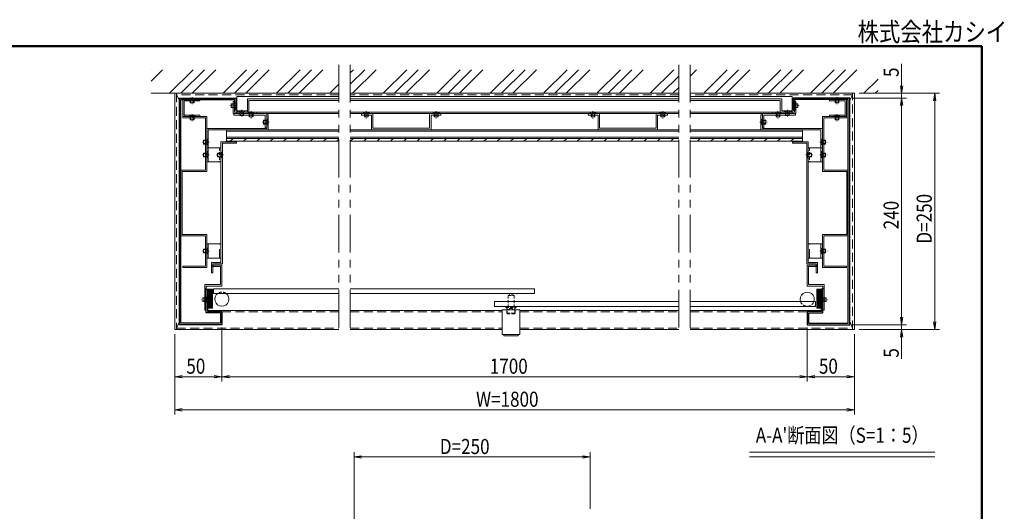
# Model space of a CAD drawing. Extents: x -8881 to 1094, y -6233 to 457.
# Drawn here: x -4121 to 1094, y -2145 to 457 of the extents above; entities that cross this region are included whole.
import ezdxf
from ezdxf.enums import TextEntityAlignment as Align

# ---------------------------------------------------------------- set-up
doc = ezdxf.new("R2010")
doc.units = 0
doc.header["$LTSCALE"] = 25
for name, pattern in [('CENTER2', [28.575, 19.05, -3.175, 3.175, -3.175]), ('DASHED2', [9.525, 6.35, -3.175]), ('PHANTOM2', [31.75, 15.875, -3.175, 3.175, -3.175, 3.175, -3.175])]:
    doc.linetypes.add(name, pattern=pattern)
doc.layers.add('_C01', color=7, linetype='CONTINUOUS')
for name, color, linetype, lineweight in [('AM_0', 7, 'CONTINUOUS', 20), ('AM_1', 41, 'CONTINUOUS', 50), ('AM_11', 3, 'PHANTOM2', 9), ('AM_2', 121, 'CONTINUOUS', 9), ('AM_3', 6, 'DASHED2', 9), ('AM_5', 3, 'CONTINUOUS', 9), ('AM_6', 2, 'CONTINUOUS', 9), ('AM_7', 4, 'CENTER2', 9), ('AM_8', 1, 'CONTINUOUS', 9), ('CONT_M_6', 6, 'CONTINUOUS', 20)]:
    doc.layers.add(name, color=color, linetype=linetype, lineweight=lineweight)
doc.styles.get("Standard").update_dxf_attribs({"font": 'romans.shx', "width": 0.83, "bigfont": 'extfont.shx'})

msp = doc.modelspace()

# ---------------------------------------------------------------- linework, layer by layer
at = {"layer": '_C01', "color": 7}
for p, q in [((-3275, -1157.5), (-3275, 42.5)), ((-3275, 42.5), (-2975, 42.5)), ((-3267.5, -1150), (-3267.5, 35)), ((-3267.5, 35), (-2982.5, 35)), ((-2982.5, 35), (-2982.5, -22.5)), ((-2975, 42.5), (-2975, -22.5)), ((-25, 42.5), (-25, -22.5)), ((275, 42.5), (-25, 42.5)), ((-17.5, 35), (-17.5, -22.5)), ((267.5, 35), (-17.5, 35)), ((267.5, -1150), (267.5, 35)), ((275, -1157.5), (275, 42.5)), ((-2975, -22.5), (-2982.5, -22.5)), ((-25, -22.5), (-17.5, -22.5)), ((-3132.5, -970), (-3125, -970)), ((-3132.5, -1095), (-3132.5, -970)), ((-3125, -1087.5), (-3125, -970)), ((132.5, -970), (125, -970)), ((125, -1087.5), (125, -970)), ((132.5, -1095), (132.5, -970)), ((-3057.5, -1095), (-3132.5, -1095)), ((-3125, -1087.5), (-3050, -1087.5)), ((-3057.5, -1095), (-3057.5, -1150)), ((-3050, -1087.5), (-3050, -1157.5)), ((50, -1087.5), (50, -1157.5)), ((125, -1087.5), (50, -1087.5)), ((57.5, -1095), (57.5, -1150)), ((57.5, -1095), (132.5, -1095)), ((-3050, -1157.5), (-3275, -1157.5)), ((-3057.5, -1150), (-3267.5, -1150)), ((50, -1157.5), (275, -1157.5)), ((57.5, -1150), (267.5, -1150))]:
    msp.add_line(p, q, dxfattribs=at)
at = {"layer": 'AM_0'}
for p, q in [((-3300, 67.5), (-3300, -1182.5)), ((-2430, 67.5), (-3300, 67.5)), ((-3275, 29.1), (-3290, 60)), ((-630, 67.5), (-2370, 67.5)), ((300, 67.5), (-570, 67.5)), ((275, 29.1), (290, 60)), ((300, -1182.5), (300, 67.5)), ((-3257.5, 35), (-3257.5, -55)), ((-3167.5, 35), (-3257.5, 35)), ((-3250, 27.5), (-3250, -55)), ((-3167.5, 27.5), (-3250, 27.5)), ((-3167.5, 27.5), (-3167.5, 35)), ((-2990, -40), (-2990, 25)), ((-2990, 25), (-2982.5, 25)), ((-2982.5, -32.5), (-2982.5, 25)), ((-17.5, -32.5), (-17.5, 25)), ((-10, 25), (-17.5, 25)), ((-10, -40), (-10, 25)), ((167.5, 27.5), (167.5, 35)), ((167.5, 35), (257.5, 35)), ((167.5, 27.5), (250, 27.5)), ((250, 27.5), (250, -55)), ((257.5, 35), (257.5, -55)), ((-3167.5, -47.5), (-3250, -47.5)), ((-3167.5, -55), (-3167.5, -47.5)), ((-2990, -40), (-2865, -40)), ((-2987.5, -40), (-2987.5, -47.5)), ((-2987.5, -40), (-2812.5, -40)), ((-2987.5, -47.5), (-2820, -47.5)), ((-2982.5, -32.5), (-2865, -32.5)), ((-2865, -32.5), (-2865, -40)), ((-2820, -47.5), (-2820, -115)), ((-2812.5, -40), (-2812.5, -115)), ((-2805, -46), (-2812.5, -46)), ((-2812.5, -118.5), (-2812.5, -46)), ((-2805, -126), (-2805, -46)), ((-195, -46), (-187.5, -46)), ((-195, -126), (-195, -46)), ((-187.5, -40), (-187.5, -115)), ((-12.5, -40), (-187.5, -40)), ((-187.5, -118.5), (-187.5, -46)), ((-180, -47.5), (-180, -115)), ((-12.5, -47.5), (-180, -47.5)), ((-17.5, -32.5), (-135, -32.5)), ((-135, -32.5), (-135, -40)), ((-10, -40), (-135, -40)), ((-12.5, -40), (-12.5, -47.5)), ((167.5, -55), (167.5, -47.5)), ((167.5, -47.5), (250, -47.5)), ((-3167.5, -55), (-3257.5, -55)), ((-3130, -55), (-3257.5, -55)), ((-3257.5, -62.5), (-3257.5, -55)), ((-3137.5, -62.5), (-3257.5, -62.5)), ((-3137.5, -62.5), (-3137.5, -338.5)), ((-3130, -55), (-3130, -346)), ((130, -55), (257.5, -55)), ((130, -55), (130, -346)), ((137.5, -62.5), (257.5, -62.5)), ((137.5, -62.5), (137.5, -338.5)), ((167.5, -55), (257.5, -55)), ((257.5, -62.5), (257.5, -55)), ((-3130, -118.5), (-3130, -241)), ((-2812.5, -118.5), (-3130, -118.5)), ((-3122.5, -126), (-3122.5, -241)), ((-2805, -126), (-3122.5, -126)), ((-2812.5, -115), (-2820, -115)), ((-195, -126), (122.5, -126)), ((-187.5, -115), (-180, -115)), ((-187.5, -118.5), (130, -118.5)), ((122.5, -126), (122.5, -241)), ((130, -118.5), (130, -241)), ((-3055, -188.5), (-3055, -827.5)), ((-2972.5, -188.5), (-3055, -188.5)), ((-3047.5, -196), (-3047.5, -835)), ((-2972.5, -196), (-3047.5, -196)), ((-2972.5, -188.5), (-2972.5, -196)), ((-27.5, -188.5), (-27.5, -196)), ((-27.5, -188.5), (55, -188.5)), ((-27.5, -196), (47.5, -196)), ((47.5, -196), (47.5, -835)), ((55, -188.5), (55, -827.5)), ((-3130, -221), (-3130, -296)), ((-3055, -221), (-3130, -221)), ((-3122.5, -241), (-3130, -241)), ((-3122.5, -221), (-3122.5, -296)), ((-3055, -221), (-3055, -296)), ((55, -221), (55, -296)), ((55, -221), (130, -221)), ((122.5, -221), (122.5, -296)), ((122.5, -241), (130, -241)), ((130, -221), (130, -296)), ((-3055, -296), (-3130, -296)), ((55, -296), (130, -296)), ((-3267.5, -687.5), (-3267.5, -338.5)), ((-3267.5, -338.5), (-3137.5, -338.5)), ((-3260, -680), (-3260, -346)), ((-3260, -346), (-3130, -346)), ((260, -346), (130, -346)), ((267.5, -338.5), (137.5, -338.5)), ((260, -680), (260, -346)), ((267.5, -687.5), (267.5, -338.5)), ((-3267.5, -687.5), (-3137.5, -687.5)), ((-3260, -680), (-3130, -680)), ((-3137.5, -687.5), (-3137.5, -847.5)), ((-3130, -680), (-3130, -855)), ((130, -680), (130, -855)), ((260, -680), (130, -680)), ((137.5, -687.5), (137.5, -847.5)), ((267.5, -687.5), (137.5, -687.5)), ((-3105, -827.5), (-3105, -882.5)), ((-3055, -827.5), (-3105, -827.5)), ((55, -827.5), (105, -827.5)), ((105, -827.5), (105, -882.5)), ((-3137.5, -847.5), (-3257.5, -847.5)), ((-3257.5, -855), (-3257.5, -847.5)), ((-3130, -855), (-3257.5, -855)), ((-3097.5, -882.5), (-3105, -882.5)), ((-3050, -842.5), (-3100, -842.5)), ((-3100, -850), (-3100, -842.5)), ((-3057.5, -850), (-3100, -850)), ((-3097.5, -882.5), (-3097.5, -835)), ((-3047.5, -835), (-3097.5, -835)), ((-3057.5, -850), (-3057.5, -945)), ((-3050, -842.5), (-3050, -952.5)), ((47.5, -835), (97.5, -835)), ((50, -842.5), (100, -842.5)), ((50, -842.5), (50, -952.5)), ((57.5, -850), (100, -850)), ((57.5, -850), (57.5, -945)), ((97.5, -882.5), (97.5, -835)), ((97.5, -882.5), (105, -882.5)), ((100, -850), (100, -842.5)), ((130, -855), (257.5, -855)), ((137.5, -847.5), (257.5, -847.5)), ((257.5, -855), (257.5, -847.5)), ((-3057.5, -945), (-3140, -945)), ((-3140, -945), (-3140, -1080)), ((-3132.5, -965), (-3140, -965)), ((-3132.5, -952.5), (-3050, -952.5)), ((-3132.5, -1080), (-3132.5, -952.5)), ((132.5, -952.5), (50, -952.5)), ((57.5, -945), (140, -945)), ((132.5, -1080), (132.5, -952.5)), ((132.5, -965), (140, -965)), ((140, -945), (140, -1080)), ((-3140, -1080), (-3132.5, -1080)), ((-3125, -1082.5), (-2430, -1082.5)), ((-2370, -1082.5), (-1565.7, -1082.5)), ((-1565.7, -1078.5), (-1471.7, -1078.5)), ((-1565.7, -1078.5), (-1565.7, -1208.5)), ((-1471.7, -1078.5), (-1471.7, -1208.5)), ((-1471.7, -1082.5), (-630, -1082.5)), ((-570, -1082.5), (125, -1082.5)), ((140, -1080), (132.5, -1080)), ((-3275, -1140.3), (-3290, -1175)), ((275, -1140.3), (290, -1175)), ((-3300, -1182.5), (-2430, -1182.5)), ((-2370, -1182.5), (-1565.7, -1182.5)), ((-1471.7, -1182.5), (-630, -1182.5)), ((-570, -1182.5), (300, -1182.5)), ((-1471.7, -1208.5), (-1565.7, -1208.5)), ((-1556.2, -1216), (-1556.2, -1208.5)), ((-1481.2, -1216), (-1556.2, -1216)), ((-1481.2, -1216), (-1481.2, -1208.5))]:
    msp.add_line(p, q, dxfattribs=at)
at = {"layer": 'AM_0', "color": 2}
for p, q in [((-2970, 50), (-2970, -40)), ((-2970, 50), (-2430, 50)), ((-2370, 50), (-630, 50)), ((-570, 50), (-30, 50)), ((-30, -40), (-30, 50)), ((-2970, -32.5), (-2430, -32.5)), ((-2970, -40), (-2430, -40)), ((-2370, -32.5), (-630, -32.5)), ((-2370, -40), (-630, -40)), ((-570, -32.5), (-30, -32.5)), ((-570, -40), (-30, -40)), ((-1336.2, -1035.3), (-1336.2, -1034.5))]:
    msp.add_line(p, q, dxfattribs=at)
at = {"layer": 'AM_0', "color": 4}
for p, q in [((-2915, 37.5), (-2915, -32.5)), ((-2430, 37.5), (-2915, 37.5)), ((-2907.5, -32.5), (-2907.5, 30)), ((-2430, 30), (-2907.5, 30)), ((-630, 37.5), (-2370, 37.5)), ((-630, 30), (-2370, 30)), ((-85, 37.5), (-570, 37.5)), ((-92.5, 30), (-570, 30)), ((-92.5, -32.5), (-92.5, 30)), ((-85, -25), (-85, 37.5)), ((-2915, -25), (-2967.5, -25)), ((-2967.5, -25), (-2967.5, -32.5)), ((-2967.5, -32.5), (-2907.5, -32.5)), ((-32.5, -32.5), (-92.5, -32.5)), ((-32.5, -32.5), (-92.5, -32.5)), ((-32.5, -25), (-85, -25)), ((-32.5, -25), (-32.5, -32.5)), ((-3025, -171), (-3025, -126.5)), ((-3025, -126.5), (-2430, -126.5)), ((-2370, -126.5), (-630, -126.5)), ((-570, -126.5), (25, -126.5)), ((25, -126.5), (25, -171)), ((-2430, -171), (-3025, -171)), ((-2430, -171), (-3025, -171)), ((-3025, -171), (-3025, -186)), ((-3025, -186), (-2430, -186)), ((-630, -171), (-2370, -171)), ((-630, -171), (-2370, -171)), ((-2370, -186), (-630, -186)), ((25, -171), (-570, -171)), ((25, -171), (-570, -171)), ((-570, -186), (25, -186)), ((25, -186), (25, -171)), ((-2430, -966.8), (-3093.7, -966.8)), ((-3093.7, -966.8), (-3093.7, -991.8)), ((-1393.7, -966.8), (-2370, -966.8)), ((-1393.7, -991.8), (-1393.7, -966.8)), ((-3093.7, -991.8), (-2430, -991.8)), ((-2370, -991.8), (-1393.7, -991.8)), ((-630, -1035.3), (-1606.2, -1035.3)), ((-1606.2, -1035.3), (-1606.2, -1060.3)), ((93.8, -1035.3), (-570, -1035.3)), ((93.8, -1060.3), (93.8, -1035.3)), ((-1606.2, -1060.3), (-630, -1060.3)), ((-570, -1060.3), (93.8, -1060.3))]:
    msp.add_line(p, q, dxfattribs=at)
at = {"layer": 'AM_0', "color": 241}
for p, q in [((-2310, -40), (-2310, -47.5)), ((-2250, -40), (-2310, -40)), ((-2257.5, -47.5), (-2310, -47.5)), ((-2257.5, -47.5), (-2257.5, -125)), ((-2250, -40), (-2250, -117.5)), ((-1890, -40), (-1950, -40)), ((-1950, -40), (-1950, -117.5)), ((-1890, -47.5), (-1942.5, -47.5)), ((-1942.5, -47.5), (-1942.5, -125)), ((-1890, -40), (-1890, -47.5)), ((-1110, -40), (-1110, -47.5)), ((-1050, -40), (-1110, -40)), ((-1057.5, -47.5), (-1110, -47.5)), ((-1057.5, -47.5), (-1057.5, -125)), ((-1050, -40), (-1050, -117.5)), ((-690, -40), (-750, -40)), ((-750, -40), (-750, -117.5)), ((-690, -47.5), (-742.5, -47.5)), ((-742.5, -47.5), (-742.5, -125)), ((-690, -40), (-690, -47.5)), ((-1942.5, -125), (-2257.5, -125)), ((-1950, -117.5), (-2250, -117.5)), ((-742.5, -125), (-1057.5, -125)), ((-750, -117.5), (-1050, -117.5))]:
    msp.add_line(p, q, dxfattribs=at)
at = {"layer": 'AM_0', "ltscale": 0.2}
for p, q in [((-3055, -730), (-3130, -730)), ((-3130, -730), (-3130, -805)), ((-3122.5, -805), (-3122.5, -730)), ((-3055, -730), (-3055, -805)), ((55, -730), (130, -730)), ((55, -730), (55, -805)), ((122.5, -805), (122.5, -730)), ((130, -730), (130, -805)), ((-3055, -805), (-3130, -805)), ((55, -805), (130, -805))]:
    msp.add_line(p, q, dxfattribs=at)
at = {"layer": 'AM_0', "color": 5}
for centre, start, end in [((50, -1022.5), 340.1231, 199.8769), ((-3050, -1022.5), 124.9152, 53.1301)]:
    msp.add_arc(centre, 37.5, start, end, dxfattribs=at)
at = {"layer": 'AM_1'}
for p, q in [((-8775, 317.5), (975, 317.5)), ((975, 317.5), (975, -6232.5))]:
    msp.add_line(p, q, dxfattribs=at)
at = {"layer": 'AM_11', "ltscale": 0.5}
for p, q in [((-2430, 217.5), (-2430, -1207.5)), ((-2370, 217.5), (-2370, -1207.5)), ((-630, 217.5), (-630, -1207.5)), ((-570, 217.5), (-570, -1207.5))]:
    msp.add_line(p, q, dxfattribs=at)
at = {"layer": 'AM_2'}
for p, q in [((-2430, 67.5), (-3425, 67.5)), ((-3025, -133.5), (-2430, -133.5)), ((-2370, -133.5), (-630, -133.5)), ((-570, -133.5), (25, -133.5)), ((-3025, -164), (-2430, -164)), ((-2370, -164), (-630, -164)), ((-570, -164), (25, -164)), ((-255, -1832.5), (725, -1832.5)), ((-255, -1857.5), (725, -1857.5))]:
    msp.add_line(p, q, dxfattribs=at)
at = {"layer": 'AM_3', "ltscale": 0.3}
for p, q in [((-3290, 67.5), (-3290, -1182.5)), ((-2430, 60), (-3290, 60)), ((-630, 60), (-2370, 60)), ((290, 60), (-570, 60)), ((290, -1182.5), (290, 67.5)), ((-3062.5, -805), (-3062.5, -730)), ((62.5, -805), (62.5, -730)), ((-3050, -1090), (-2430, -1090)), ((-2370, -1090), (-1565.7, -1090)), ((-1471.7, -1090), (-630, -1090)), ((-570, -1090), (50, -1090)), ((-3290, -1175), (-2430, -1175)), ((-2370, -1175), (-1565.7, -1175)), ((-1471.7, -1175), (-630, -1175)), ((-570, -1175), (290, -1175))]:
    msp.add_line(p, q, dxfattribs=at)
at = {"layer": 'AM_3', "ltscale": 0.05}
for p, q in [((-3192.5, 42.5), (-3222.5, 42.5)), ((-3222.5, 42.5), (-3222.5, 41)), ((-3192.5, 41), (-3222.5, 41)), ((-3217.5, 36), (-3222.5, 41)), ((-3197.5, 36), (-3217.5, 36)), ((-3217.5, 36), (-3217.5, 17.5)), ((-3197.5, 17.5), (-3217.5, 17.5)), ((-3215.4, 36), (-3215.4, 17.5)), ((-3199.6, 36), (-3199.6, 17.5)), ((-3192.5, 41), (-3197.5, 36)), ((-3197.5, 36), (-3197.5, 17.5)), ((-3192.5, 42.5), (-3192.5, 41)), ((-3000, -7.5), (-3000, 12.5)), ((-2981.5, 12.5), (-3000, 12.5)), ((-2981.5, 10.4), (-3000, 10.4)), ((-2981.5, 12.5), (-2976.5, 17.5)), ((-2981.5, -7.5), (-2981.5, 12.5)), ((-2976.5, -12.5), (-2976.5, 17.5)), ((-2975, 17.5), (-2976.5, 17.5)), ((-2975, -12.5), (-2975, 17.5)), ((-25, -12.5), (-25, 17.5)), ((-25, 17.5), (-23.5, 17.5)), ((-23.5, -12.5), (-23.5, 17.5)), ((-18.5, 12.5), (-23.5, 17.5)), ((-18.5, -7.5), (-18.5, 12.5)), ((-18.5, 12.5), (0, 12.5)), ((-18.5, 10.4), (0, 10.4)), ((0, -7.5), (0, 12.5)), ((192.5, 42.5), (222.5, 42.5)), ((192.5, 42.5), (192.5, 41)), ((192.5, 41), (222.5, 41)), ((192.5, 41), (197.5, 36)), ((197.5, 36), (217.5, 36)), ((197.5, 36), (197.5, 17.5)), ((197.5, 17.5), (217.5, 17.5)), ((199.6, 36), (199.6, 17.5)), ((215.4, 36), (215.4, 17.5)), ((217.5, 36), (222.5, 41)), ((217.5, 36), (217.5, 17.5)), ((222.5, 42.5), (222.5, 41)), ((-3192.5, -47.5), (-3222.5, -47.5)), ((-3222.5, -47.5), (-3222.5, -49)), ((-3192.5, -49), (-3222.5, -49)), ((-3217.5, -54), (-3222.5, -49)), ((-3192.5, -49), (-3197.5, -54)), ((-3192.5, -47.5), (-3192.5, -49)), ((-2981.5, -5.4), (-3000, -5.4)), ((-2981.5, -7.5), (-3000, -7.5)), ((-2976.5, -12.5), (-2981.5, -7.5)), ((-2975, -12.5), (-2976.5, -12.5)), ((-2960, -25), (-2930, -25)), ((-2960, -25), (-2960, -26.5)), ((-2960, -26.5), (-2930, -26.5)), ((-2960, -26.5), (-2955, -31.5)), ((-2955, -31.5), (-2935, -31.5)), ((-2955, -31.5), (-2955, -50)), ((-2955, -50), (-2935, -50)), ((-2952.9, -31.5), (-2952.9, -50)), ((-2937.1, -31.5), (-2937.1, -50)), ((-2935, -31.5), (-2930, -26.5)), ((-2935, -31.5), (-2935, -50)), ((-2930, -25), (-2930, -26.5)), ((-2880, -32.5), (-2910, -32.5)), ((-2910, -32.5), (-2910, -34)), ((-2880, -34), (-2910, -34)), ((-2905, -39), (-2910, -34)), ((-2885, -39), (-2905, -39)), ((-2905, -39), (-2905, -57.5)), ((-2902.9, -39), (-2902.9, -57.5)), ((-2887.1, -39), (-2887.1, -57.5)), ((-2880, -34), (-2885, -39)), ((-2885, -39), (-2885, -57.5)), ((-2880, -32.5), (-2880, -34)), ((-2270, -32.5), (-2300, -32.5)), ((-2300, -32.5), (-2300, -34)), ((-2270, -34), (-2300, -34)), ((-2295, -39), (-2300, -34)), ((-2275, -39), (-2295, -39)), ((-2295, -39), (-2295, -57.5)), ((-2292.9, -39), (-2292.9, -57.5)), ((-2277.1, -39), (-2277.1, -57.5)), ((-2270, -34), (-2275, -39)), ((-2275, -39), (-2275, -57.5)), ((-2270, -32.5), (-2270, -34)), ((-1900, -32.5), (-1930, -32.5)), ((-1930, -32.5), (-1930, -34)), ((-1900, -34), (-1930, -34)), ((-1925, -39), (-1930, -34)), ((-1905, -39), (-1925, -39)), ((-1925, -39), (-1925, -57.5)), ((-1922.9, -39), (-1922.9, -57.5)), ((-1907.1, -39), (-1907.1, -57.5)), ((-1900, -34), (-1905, -39)), ((-1905, -39), (-1905, -57.5)), ((-1900, -32.5), (-1900, -34)), ((-1070, -32.5), (-1100, -32.5)), ((-1100, -32.5), (-1100, -34)), ((-1070, -34), (-1100, -34)), ((-1095, -39), (-1100, -34)), ((-1075, -39), (-1095, -39)), ((-1095, -39), (-1095, -57.5)), ((-1092.9, -39), (-1092.9, -57.5)), ((-1077.1, -39), (-1077.1, -57.5)), ((-1070, -34), (-1075, -39)), ((-1075, -39), (-1075, -57.5)), ((-1070, -32.5), (-1070, -34)), ((-700, -32.5), (-730, -32.5)), ((-730, -32.5), (-730, -34)), ((-700, -34), (-730, -34)), ((-725, -39), (-730, -34)), ((-705, -39), (-725, -39)), ((-725, -39), (-725, -57.5)), ((-722.9, -39), (-722.9, -57.5)), ((-707.1, -39), (-707.1, -57.5)), ((-700, -34), (-705, -39)), ((-705, -39), (-705, -57.5)), ((-700, -32.5), (-700, -34)), ((-120, -32.5), (-90, -32.5)), ((-120, -32.5), (-120, -34)), ((-120, -34), (-90, -34)), ((-120, -34), (-115, -39)), ((-115, -39), (-95, -39)), ((-115, -39), (-115, -57.5)), ((-112.9, -39), (-112.9, -57.5)), ((-97.1, -39), (-97.1, -57.5)), ((-95, -39), (-90, -34)), ((-95, -39), (-95, -57.5)), ((-90, -32.5), (-90, -34)), ((-70, -25), (-40, -25)), ((-70, -25), (-70, -26.5)), ((-70, -26.5), (-40, -26.5)), ((-70, -26.5), (-65, -31.5)), ((-65, -31.5), (-45, -31.5)), ((-65, -31.5), (-65, -50)), ((-65, -50), (-45, -50)), ((-62.9, -31.5), (-62.9, -50)), ((-47.1, -31.5), (-47.1, -50)), ((-45, -31.5), (-40, -26.5)), ((-45, -31.5), (-45, -50)), ((-40, -25), (-40, -26.5)), ((-25, -12.5), (-23.5, -12.5)), ((-23.5, -12.5), (-18.5, -7.5)), ((-18.5, -5.4), (0, -5.4)), ((-18.5, -7.5), (0, -7.5)), ((192.5, -47.5), (222.5, -47.5)), ((192.5, -47.5), (192.5, -49)), ((192.5, -49), (222.5, -49)), ((192.5, -49), (197.5, -54)), ((217.5, -54), (222.5, -49)), ((222.5, -47.5), (222.5, -49)), ((-3197.5, -54), (-3217.5, -54)), ((-3217.5, -54), (-3217.5, -72.5)), ((-3197.5, -72.5), (-3217.5, -72.5)), ((-3215.4, -54), (-3215.4, -72.5)), ((-3199.6, -54), (-3199.6, -72.5)), ((-3197.5, -54), (-3197.5, -72.5)), ((-2885, -57.5), (-2905, -57.5)), ((-2830, -95), (-2830, -75)), ((-2811.5, -75), (-2830, -75)), ((-2811.5, -77.1), (-2830, -77.1)), ((-2811.5, -92.9), (-2830, -92.9)), ((-2811.5, -95), (-2830, -95)), ((-2811.5, -75), (-2806.5, -70)), ((-2811.5, -95), (-2811.5, -75)), ((-2806.5, -100), (-2811.5, -95)), ((-2806.5, -100), (-2806.5, -70)), ((-2805, -70), (-2806.5, -70)), ((-2805, -100), (-2806.5, -100)), ((-2805, -100), (-2805, -70)), ((-2275, -57.5), (-2295, -57.5)), ((-1905, -57.5), (-1925, -57.5)), ((-1075, -57.5), (-1095, -57.5)), ((-705, -57.5), (-725, -57.5)), ((-195, -100), (-195, -70)), ((-195, -70), (-193.5, -70)), ((-195, -100), (-193.5, -100)), ((-193.5, -100), (-193.5, -70)), ((-188.5, -75), (-193.5, -70)), ((-193.5, -100), (-188.5, -95)), ((-188.5, -95), (-188.5, -75)), ((-188.5, -75), (-170, -75)), ((-188.5, -77.1), (-170, -77.1)), ((-188.5, -92.9), (-170, -92.9)), ((-188.5, -95), (-170, -95)), ((-170, -95), (-170, -75)), ((-115, -57.5), (-95, -57.5)), ((197.5, -54), (217.5, -54)), ((197.5, -54), (197.5, -72.5)), ((197.5, -72.5), (217.5, -72.5)), ((199.6, -54), (199.6, -72.5)), ((215.4, -54), (215.4, -72.5)), ((217.5, -54), (217.5, -72.5)), ((-3147.5, -201), (-3147.5, -181)), ((-3129, -181), (-3147.5, -181)), ((-3129, -183.1), (-3147.5, -183.1)), ((-3129, -198.9), (-3147.5, -198.9)), ((-3129, -201), (-3147.5, -201)), ((-3129, -181), (-3124, -176)), ((-3129, -201), (-3129, -181)), ((-3124, -206), (-3129, -201)), ((-3124, -206), (-3124, -176)), ((-3122.5, -176), (-3124, -176)), ((-3122.5, -206), (-3124, -206)), ((-3122.5, -206), (-3122.5, -176)), ((122.5, -206), (122.5, -176)), ((122.5, -176), (124, -176)), ((122.5, -206), (124, -206)), ((124, -206), (124, -176)), ((129, -181), (124, -176)), ((124, -206), (129, -201)), ((129, -201), (129, -181)), ((129, -181), (147.5, -181)), ((129, -183.1), (147.5, -183.1)), ((129, -198.9), (147.5, -198.9)), ((129, -201), (147.5, -201)), ((147.5, -201), (147.5, -181)), ((-3147.5, -268.5), (-3147.5, -248.5)), ((-3129, -248.5), (-3147.5, -248.5)), ((-3129, -250.6), (-3147.5, -250.6)), ((-3129, -248.5), (-3124, -243.5)), ((-3129, -268.5), (-3129, -248.5)), ((-3124, -273.5), (-3124, -243.5)), ((-3122.5, -243.5), (-3124, -243.5)), ((-3122.5, -273.5), (-3122.5, -243.5)), ((-3072.5, -268.5), (-3072.5, -248.5)), ((-3054, -248.5), (-3072.5, -248.5)), ((-3054, -250.6), (-3072.5, -250.6)), ((-3054, -248.5), (-3049, -243.5)), ((-3054, -268.5), (-3054, -248.5)), ((-3049, -273.5), (-3049, -243.5)), ((-3047.5, -243.5), (-3049, -243.5)), ((-3047.5, -273.5), (-3047.5, -243.5)), ((47.5, -273.5), (47.5, -243.5)), ((47.5, -243.5), (49, -243.5)), ((49, -273.5), (49, -243.5)), ((54, -248.5), (49, -243.5)), ((54, -268.5), (54, -248.5)), ((54, -248.5), (72.5, -248.5)), ((54, -250.6), (72.5, -250.6)), ((72.5, -268.5), (72.5, -248.5)), ((122.5, -273.5), (122.5, -243.5)), ((122.5, -243.5), (124, -243.5)), ((124, -273.5), (124, -243.5)), ((129, -248.5), (124, -243.5)), ((129, -268.5), (129, -248.5)), ((129, -248.5), (147.5, -248.5)), ((129, -250.6), (147.5, -250.6)), ((147.5, -268.5), (147.5, -248.5)), ((-3129, -266.4), (-3147.5, -266.4)), ((-3129, -268.5), (-3147.5, -268.5)), ((-3124, -273.5), (-3129, -268.5)), ((-3122.5, -273.5), (-3124, -273.5)), ((-3054, -266.4), (-3072.5, -266.4)), ((-3054, -268.5), (-3072.5, -268.5)), ((-3049, -273.5), (-3054, -268.5)), ((-3047.5, -273.5), (-3049, -273.5)), ((47.5, -273.5), (49, -273.5)), ((49, -273.5), (54, -268.5)), ((54, -266.4), (72.5, -266.4)), ((54, -268.5), (72.5, -268.5)), ((122.5, -273.5), (124, -273.5)), ((124, -273.5), (129, -268.5)), ((129, -266.4), (147.5, -266.4)), ((129, -268.5), (147.5, -268.5)), ((-3147.5, -777.5), (-3147.5, -757.5)), ((-3129, -757.5), (-3147.5, -757.5)), ((-3129, -759.6), (-3147.5, -759.6)), ((-3129, -775.4), (-3147.5, -775.4)), ((-3129, -777.5), (-3147.5, -777.5)), ((-3129, -757.5), (-3124, -752.5)), ((-3129, -777.5), (-3129, -757.5)), ((-3124, -782.5), (-3129, -777.5)), ((-3124, -782.5), (-3124, -752.5)), ((-3122.5, -752.5), (-3124, -752.5)), ((-3122.5, -782.5), (-3122.5, -752.5)), ((122.5, -782.5), (122.5, -752.5)), ((122.5, -752.5), (124, -752.5)), ((124, -782.5), (124, -752.5)), ((129, -757.5), (124, -752.5)), ((124, -782.5), (129, -777.5)), ((129, -777.5), (129, -757.5)), ((129, -757.5), (147.5, -757.5)), ((129, -759.6), (147.5, -759.6)), ((129, -775.4), (147.5, -775.4)), ((129, -777.5), (147.5, -777.5)), ((147.5, -777.5), (147.5, -757.5)), ((-3122.5, -782.5), (-3124, -782.5)), ((122.5, -782.5), (124, -782.5)), ((-3150, -1035), (-3150, -1015)), ((-3131.5, -1015), (-3150, -1015)), ((-3131.5, -1017.1), (-3150, -1017.1)), ((-3131.5, -1032.9), (-3150, -1032.9)), ((-3131.5, -1035), (-3150, -1035)), ((-3131.5, -1015), (-3126.5, -1010)), ((-3131.5, -1035), (-3131.5, -1015)), ((-3126.5, -1040), (-3131.5, -1035)), ((-3126.5, -1040), (-3126.5, -1010)), ((-3125, -1010), (-3126.5, -1010)), ((-3125, -1040), (-3126.5, -1040)), ((-3125, -1040), (-3125, -1010)), ((125, -1040), (125, -1010)), ((125, -1010), (126.5, -1010)), ((125, -1040), (126.5, -1040)), ((126.5, -1040), (126.5, -1010)), ((131.5, -1015), (126.5, -1010)), ((126.5, -1040), (131.5, -1035)), ((131.5, -1035), (131.5, -1015)), ((131.5, -1015), (150, -1015)), ((131.5, -1017.1), (150, -1017.1)), ((131.5, -1032.9), (150, -1032.9)), ((131.5, -1035), (150, -1035)), ((150, -1035), (150, -1015))]:
    msp.add_line(p, q, dxfattribs=at)
at = {"layer": 'AM_3', "ltscale": 0.1}
for p, q in [((-3062.5, -221), (-3062.5, -296)), ((62.5, -221), (62.5, -296)), ((-1534.7, -1003.5), (-1534.7, -1078.5)), ((-1534.7, -1003.5), (-1502.7, -1003.5)), ((-1502.7, -1003.5), (-1502.7, -1078.5)), ((-1546.2, -1067), (-1546.2, -1062)), ((-1546.2, -1062), (-1491.2, -1062)), ((-1546.2, -1067), (-1491.2, -1067)), ((-1541.2, -1097), (-1541.2, -1067)), ((-1538.7, -1099.5), (-1538.7, -1067)), ((-1526.2, -1078.5), (-1526.2, -1071)), ((-1526.2, -1071), (-1511.2, -1071)), ((-1511.2, -1078.5), (-1511.2, -1071)), ((-1498.7, -1099.5), (-1498.7, -1067)), ((-1496.2, -1097), (-1496.2, -1067)), ((-1491.2, -1067), (-1491.2, -1062)), ((-1541.2, -1097), (-1496.2, -1097)), ((-1538.7, -1099.5), (-1498.7, -1099.5))]:
    msp.add_line(p, q, dxfattribs=at)
for centre, radius, start, end in [((-3050, -1022.5), 37.5, 55.0848, 124.9152), ((-1518.7, -1026.6), 28.1, 55.292, 124.708)]:
    msp.add_arc(centre, radius, start, end, dxfattribs=at)
at = {"layer": 'AM_3', "color": 5, "ltscale": 0.1}
msp.add_arc((50, -1022.5), 37.5, 199.8769, 340.1231, dxfattribs=at)
at = {"layer": 'AM_5'}
for p, q in [((550, 107.5), (550, 223)), ((543.3, 107.5), (550, 67.5)), ((556.7, 107.5), (550, 67.5)), ((550, 67.5), (550, 107.5)), ((325, 67.5), (750, 67.5)), ((325, 67.5), (575, 67.5)), ((550, 42.5), (550, 67.5)), ((718.3, 27.5), (725, 67.5)), ((731.7, 27.5), (725, 67.5)), ((725, 67.5), (725, 27.5)), ((290, 42.5), (575, 42.5)), ((290, 42.5), (575, 42.5)), ((543.3, 2.5), (550, 42.5)), ((543.3, 2.5), (550, 42.5)), ((556.7, 2.5), (550, 42.5)), ((550, 42.5), (550, 2.5)), ((556.7, 2.5), (550, 42.5)), ((550, 42.5), (550, 2.5)), ((550, 2.5), (550, -1117.5)), ((550, 2.5), (550, -37.5)), ((725, -1142.5), (725, 27.5)), ((550, -1117.5), (550, -1077.5)), ((543.3, -1117.5), (550, -1157.5)), ((543.3, -1117.5), (550, -1157.5)), ((556.7, -1117.5), (550, -1157.5)), ((550, -1157.5), (550, -1117.5)), ((556.7, -1117.5), (550, -1157.5)), ((550, -1157.5), (550, -1117.5)), ((718.3, -1142.5), (725, -1182.5)), ((731.7, -1142.5), (725, -1182.5)), ((725, -1182.5), (725, -1142.5)), ((-3050, -1172.5), (-3050, -1457.5)), ((-3050, -1172.5), (-3050, -1457.5)), ((50, -1172.5), (50, -1457.5)), ((50, -1172.5), (50, -1457.5)), ((290, -1157.5), (575, -1157.5)), ((290, -1157.5), (575, -1157.5)), ((325, -1182.5), (750, -1182.5)), ((325, -1182.5), (575, -1182.5)), ((543.3, -1222.5), (550, -1182.5)), ((550, -1157.5), (550, -1182.5)), ((556.7, -1222.5), (550, -1182.5)), ((550, -1182.5), (550, -1222.5)), ((-3300, -1207.5), (-3300, -1632.5)), ((-3300, -1207.5), (-3300, -1457.5)), ((300, -1207.5), (300, -1632.5)), ((300, -1207.5), (300, -1457.5)), ((550, -1222.5), (550, -1338)), ((-3260, -1425.8), (-3300, -1432.5)), ((-3260, -1439.2), (-3300, -1432.5)), ((-3300, -1432.5), (-3260, -1432.5)), ((-3090, -1432.5), (-3260, -1432.5)), ((-3090, -1425.8), (-3050, -1432.5)), ((-3090, -1439.2), (-3050, -1432.5)), ((-3050, -1432.5), (-3090, -1432.5)), ((-3010, -1425.8), (-3050, -1432.5)), ((-3010, -1439.2), (-3050, -1432.5)), ((-3050, -1432.5), (-3010, -1432.5)), ((10, -1432.5), (-3010, -1432.5)), ((10, -1425.8), (50, -1432.5)), ((10, -1439.2), (50, -1432.5)), ((50, -1432.5), (10, -1432.5)), ((90, -1425.8), (50, -1432.5)), ((90, -1439.2), (50, -1432.5)), ((50, -1432.5), (90, -1432.5)), ((90, -1432.5), (260, -1432.5)), ((260, -1425.8), (300, -1432.5)), ((260, -1439.2), (300, -1432.5)), ((300, -1432.5), (260, -1432.5)), ((-3260, -1600.8), (-3300, -1607.5)), ((-3260, -1614.2), (-3300, -1607.5)), ((-3300, -1607.5), (-3260, -1607.5)), ((-3260, -1607.5), (260, -1607.5)), ((260, -1600.8), (300, -1607.5)), ((260, -1614.2), (300, -1607.5)), ((300, -1607.5), (260, -1607.5)), ((-2350, -2267.5), (-2350, -1832.5)), ((-2310, -1850.8), (-2350, -1857.5)), ((-2310, -1864.2), (-2350, -1857.5)), ((-2350, -1857.5), (-2310, -1857.5)), ((-2310, -1857.5), (-1140, -1857.5)), ((-1140, -1850.8), (-1100, -1857.5)), ((-1140, -1864.2), (-1100, -1857.5)), ((-1100, -1857.5), (-1140, -1857.5)), ((-1100, -2132.5), (-1100, -1832.5))]:
    msp.add_line(p, q, dxfattribs=at)
at = {"layer": 'AM_7', "ltscale": 0.05}
for p, q in [((-3207.5, 47.7), (-3207.5, 10)), ((-2969.7, 2.5), (-3007.5, 2.5)), ((-30.3, 2.5), (7.5, 2.5)), ((207.5, 47.7), (207.5, 10)), ((-3207.5, -42.3), (-3207.5, -80)), ((-2945, -19.8), (-2945, -57.5)), ((-2895, -27.3), (-2895, -65)), ((-2285, -27.3), (-2285, -65)), ((-1915, -27.3), (-1915, -65)), ((-1085, -27.3), (-1085, -65)), ((-715, -27.3), (-715, -65)), ((-105, -27.3), (-105, -65)), ((-55, -19.8), (-55, -57.5)), ((207.5, -42.3), (207.5, -80)), ((-2799.8, -85), (-2837.5, -85)), ((-200.2, -85), (-162.5, -85)), ((-3117.2, -191), (-3155, -191)), ((117.2, -191), (155, -191)), ((-3117.2, -258.5), (-3155, -258.5)), ((-3042.2, -258.5), (-3080, -258.5)), ((42.2, -258.5), (80, -258.5)), ((117.2, -258.5), (155, -258.5)), ((-3117.2, -767.5), (-3155, -767.5)), ((117.2, -767.5), (155, -767.5)), ((-3119.7, -1025), (-3157.5, -1025)), ((119.7, -1025), (157.5, -1025))]:
    msp.add_line(p, q, dxfattribs=at)
at = {"layer": 'AM_8'}
for p, q in [((-3425, 192), (-3424.5, 192.5)), ((-3425, 132), (-3364.5, 192.5)), ((-3326.6, 67.5), (-3201.6, 192.5)), ((-3266.6, 67.5), (-3141.6, 192.5)), ((-3206.6, 67.5), (-3081.6, 192.5)), ((-3043.8, 67.5), (-2918.8, 192.5)), ((-2983.8, 67.5), (-2858.8, 192.5)), ((-2923.8, 67.5), (-2798.8, 192.5)), ((-2760.9, 67.5), (-2635.9, 192.5)), ((-2700.9, 67.5), (-2575.9, 192.5)), ((-2640.9, 67.5), (-2515.9, 192.5)), ((-2370, 175.6), (-2353.1, 192.5)), ((-2370, 115.6), (-2293.1, 192.5)), ((-2358.1, 67.5), (-2233.1, 192.5)), ((-2195.2, 67.5), (-2070.2, 192.5)), ((-2135.2, 67.5), (-2010.2, 192.5)), ((-2075.2, 67.5), (-1950.2, 192.5)), ((-1912.4, 67.5), (-1787.4, 192.5)), ((-1852.4, 67.5), (-1727.4, 192.5)), ((-1792.4, 67.5), (-1667.4, 192.5)), ((-1629.6, 67.5), (-1504.6, 192.5)), ((-1569.6, 67.5), (-1444.6, 192.5)), ((-1509.6, 67.5), (-1384.6, 192.5)), ((-1346.7, 67.5), (-1221.7, 192.5)), ((-1286.7, 67.5), (-1161.7, 192.5)), ((-1226.7, 67.5), (-1101.7, 192.5)), ((-1063.9, 67.5), (-938.9, 192.5)), ((-1003.9, 67.5), (-878.9, 192.5)), ((-943.9, 67.5), (-818.9, 192.5)), ((-781, 67.5), (-656, 192.5)), ((-721, 67.5), (-630, 158.5)), ((-570, 158.5), (-536, 192.5)), ((-498.2, 67.5), (-373.2, 192.5)), ((-438.2, 67.5), (-313.2, 192.5)), ((-378.2, 67.5), (-253.2, 192.5)), ((-215.3, 67.5), (-90.3, 192.5)), ((-155.3, 67.5), (-30.3, 192.5)), ((-95.3, 67.5), (29.7, 192.5)), ((67.5, 67.5), (192.5, 192.5)), ((127.5, 67.5), (252.5, 192.5)), ((187.5, 67.5), (312.5, 192.5)), ((-2478.1, 67.5), (-2430, 115.6)), ((350.3, 67.5), (425, 142.2)), ((-661, 67.5), (-630, 98.5)), ((410.3, 67.5), (425, 82.2)), ((-3006.1, -186), (-2991.1, -171)), ((-2935.4, -186), (-2920.4, -171)), ((-2864.7, -186), (-2849.7, -171)), ((-2793.9, -186), (-2778.9, -171)), ((-2723.2, -186), (-2708.2, -171)), ((-2652.5, -186), (-2637.5, -171)), ((-2581.8, -186), (-2566.8, -171)), ((-2511.1, -186), (-2496.1, -171)), ((-2440.4, -186), (-2430, -175.6)), ((-2369.7, -186), (-2354.7, -171)), ((-2299, -186), (-2284, -171)), ((-2228.3, -186), (-2213.3, -171)), ((-2157.5, -186), (-2142.5, -171)), ((-2086.8, -186), (-2071.8, -171)), ((-2016.1, -186), (-2001.1, -171)), ((-1945.4, -186), (-1930.4, -171)), ((-1874.7, -186), (-1859.7, -171)), ((-1804, -186), (-1789, -171)), ((-1733.3, -186), (-1718.3, -171)), ((-1662.6, -186), (-1647.6, -171)), ((-1591.9, -186), (-1576.9, -171)), ((-1521.1, -186), (-1506.1, -171)), ((-1450.4, -186), (-1435.4, -171)), ((-1379.7, -186), (-1364.7, -171)), ((-1309, -186), (-1294, -171)), ((-1238.3, -186), (-1223.3, -171)), ((-1167.6, -186), (-1152.6, -171)), ((-1096.9, -186), (-1081.9, -171)), ((-1026.2, -186), (-1011.2, -171)), ((-955.5, -186), (-940.5, -171)), ((-884.8, -186), (-869.8, -171)), ((-814, -186), (-799, -171)), ((-743.3, -186), (-728.3, -171)), ((-672.6, -186), (-657.6, -171)), ((-531.2, -186), (-516.2, -171)), ((-460.5, -186), (-445.5, -171)), ((-389.8, -186), (-374.8, -171)), ((-319.1, -186), (-304.1, -171)), ((-248.4, -186), (-233.4, -171)), ((-177.6, -186), (-162.6, -171)), ((-106.9, -186), (-91.9, -171)), ((-36.2, -186), (-21.2, -171)), ((-3125, -971.6), (-3123.4, -970)), ((-3125, -978.4), (-3116.6, -970)), ((-3125, -985.1), (-3109.9, -970)), ((-3125, -991.8), (-3103.2, -970)), ((-3125, -998.6), (-3100, -973.6)), ((-3100, -1001.4), (-3125, -976.4)), ((-3125, -1005.3), (-3100, -980.3)), ((-3100, -1008.1), (-3125, -983.1)), ((-3125, -1012), (-3100, -987)), ((-3100, -1014.8), (-3125, -989.8)), ((-3100, -994.6), (-3124.6, -970)), ((-3100, -987.9), (-3117.9, -970)), ((-3100, -981.2), (-3111.2, -970)), ((-3100, -974.4), (-3104.4, -970)), ((100, -972.8), (102.8, -970)), ((100, -979.5), (109.5, -970)), ((100, -986.2), (116.2, -970)), ((100, -993), (123, -970)), ((100, -999.7), (125, -974.7)), ((125, -1000.2), (100, -975.2)), ((100, -1006.5), (125, -981.5)), ((125, -1007), (100, -982)), ((100, -1013.2), (125, -988.2)), ((125, -1013.7), (100, -988.7)), ((125, -993.5), (101.5, -970)), ((125, -986.7), (108.3, -970)), ((125, -980), (115, -970)), ((125, -973.3), (121.7, -970)), ((-3125, -1018.8), (-3100, -993.8)), ((-3100, -1021.6), (-3125, -996.6)), ((-3125, -1025.5), (-3100, -1000.5)), ((-3100, -1028.3), (-3125, -1003.3)), ((-3125, -1032.2), (-3100, -1007.2)), ((-3100, -1035), (-3125, -1010)), ((-3125, -1039), (-3100, -1014)), ((-3100, -1041.8), (-3125, -1016.8)), ((-3125, -1045.7), (-3100, -1020.7)), ((-3100, -1048.5), (-3125, -1023.5)), ((-3125, -1052.4), (-3100, -1027.4)), ((-3100, -1055.3), (-3125, -1030.3)), ((-3125, -1059.2), (-3100, -1034.2)), ((-3100, -1062), (-3125, -1037)), ((-3125, -1065.9), (-3100, -1040.9)), ((100, -1019.9), (125, -994.9)), ((125, -1020.4), (100, -995.4)), ((100, -1026.7), (125, -1001.7)), ((125, -1027.2), (100, -1002.2)), ((100, -1033.4), (125, -1008.4)), ((125, -1033.9), (100, -1008.9)), ((100, -1040.1), (125, -1015.1)), ((125, -1040.6), (100, -1015.6)), ((100, -1046.9), (125, -1021.9)), ((125, -1047.4), (100, -1022.4)), ((100, -1053.6), (125, -1028.6)), ((125, -1054.1), (100, -1029.1)), ((100, -1060.3), (125, -1035.3)), ((125, -1060.8), (100, -1035.8)), ((100, -1067.1), (125, -1042.1)), ((125, -1067.6), (100, -1042.6)), ((-3100, -1068.7), (-3125, -1043.7)), ((-3105.5, -1070), (-3125, -1050.5)), ((-3112.2, -1070), (-3125, -1057.2)), ((-3118.9, -1070), (-3125, -1063.9)), ((-3122.4, -1070), (-3100, -1047.6)), ((-3115.6, -1070), (-3100, -1054.4)), ((-3108.9, -1070), (-3100, -1061.1)), ((-3102.1, -1070), (-3100, -1067.9)), ((120.7, -1070), (100, -1049.3)), ((114, -1070), (100, -1056)), ((107.2, -1070), (100, -1062.8)), ((100.5, -1070), (100, -1069.5)), ((103.8, -1070), (125, -1048.8)), ((110.5, -1070), (125, -1055.5)), ((117.3, -1070), (125, -1062.3)), ((124, -1070), (125, -1069))]:
    msp.add_line(p, q, dxfattribs=at)
at = {"layer": 'CONT_M_6'}
for p, q in [((-3125, -970), (-3100, -970)), ((-3125, -1070), (-3125, -970)), ((-3100, -970), (-3100, -1070)), ((100, -970), (125, -970)), ((100, -1070), (100, -970)), ((125, -970), (125, -1070)), ((-3100, -1070), (-3125, -1070)), ((125, -1070), (100, -1070))]:
    msp.add_line(p, q, dxfattribs=at)

# ---------------------------------------------------------------- texts
at = {"layer": 'AM_5', "linetype": 'Continuous', "width": 0.83}
for s, p in [('5', (534.4, 153.6)), ('D=250', (709.4, -728.2)), ('240', (534.4, -652.4)), ('5', (534.4, -1331.9))]:
    msp.add_text(s, height=80, rotation=90, dxfattribs=at).set_placement(p)
for s, p in [('50', (-3238.2, -1416.9)), ('1700', (-1631.2, -1416.9)), ('50', (111.8, -1416.9)), ('W=1800', (-1703.9, -1591.9)), ('D=250', (-1895.7, -1841.9))]:
    msp.add_text(s, height=80, dxfattribs=at).set_placement(p)
at = {"layer": 'AM_6', "linetype": 'Continuous', "width": 0.83}
msp.add_text('株式会社カシイ', height=100, dxfattribs=at).set_placement((316.5, 342.5))
at = {"layer": 'AM_6', "width": 0.83}
msp.add_text("A-A'断面図（S=1：5）", height=80, dxfattribs=at).set_placement((235, -1807.5), align=Align.BOTTOM_CENTER)

doc.saveas('drawing.dxf')
